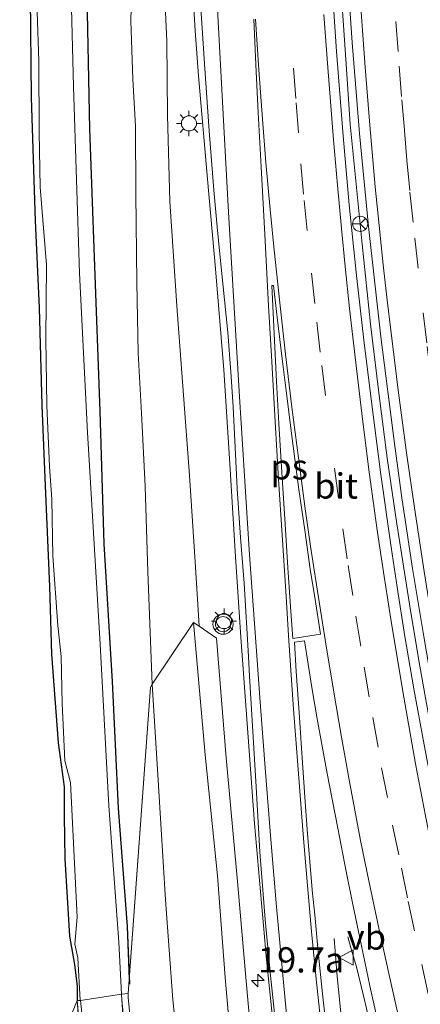
# Model space of a CAD drawing. Units: metres. Extents: x 109996 to 120002, y 452173 to 456228.
# Drawn here: x 110548 to 110587, y 454011 to 454108 of the extents above; entities that cross this region are included whole.
import ezdxf
from ezdxf.enums import TextEntityAlignment as Align

# ---------------------------------------------------------------- set-up
doc = ezdxf.new("R2010")
doc.units = ezdxf.units.M
doc.linetypes.add('VW-3-9_STREEP', pattern=[12, 3, -9])
doc.layers.get('0').update_dxf_attribs({"lineweight": 25})
for name, color, linetype, lineweight in [('B-ME-AM-KILOMETR-S-B1', 7, 'Continuous', 18), ('B-ME-BV-GELEIDECONSTRUCTIE-GELEIDERAIL-L-B1', 213, 'BV-GELEIDERAIL', 18), ('B-ME-GW-KRUINLIJN-L-B1', 93, 'Continuous', 18), ('B-ME-IE-GRASLAND-GV-B6', 93, 'Continuous', 18), ('B-ME-IE-MEUBILAIR_WEGMEUBILAIR-LICHTMAST-S-B1', 8, 'Continuous', 18), ('B-ME-OG-WATER-GV-B6', 153, 'Continuous', 18), ('B-ME-VH-VERH_SOORT-BITUMEN-GV-B6', 8, 'IE-TERREINAFSCHEIDING-NATUURLIJK-HOUTWAL', 18), ('B-ME-VW-MARKERING-39STREEP-015-L-B1', 255, 'VW-3-9_STREEP', 18), ('B-ME-VW-MARKERING-STREEP-015-L-B1', 7, 'Continuous', 18), ('B-ME-VW-MARKERING-VLAKMARK-GV-B6', 7, 'Continuous', 18), ('B-ME-VW-MEUBILAIR_WEGMEUBILAIR-RONA-S-B1', 8, 'Continuous', 18), ('B-ME-VW-MEUBILAIR_WEGMEUBILAIR-VERKEERSBORD-S-B1', 8, 'Continuous', 18), ('B-ME-VW-MEUBILAIR_WEGMEUBILAIR-VERKEERSLICHT-S-B1', 13, 'Continuous', 18)]:
    doc.layers.add(name, color=color, linetype=linetype, lineweight=lineweight)
doc.layers.add('B-ME-GW-INSTEEKWATERGANG-L-B1', color=10, linetype='Continuous')
doc.styles.add('NLCS-ISO', font='NLCS-ISO.TTF')
doc.linetypes.add('BV-GELEIDERAIL', pattern='A,10,-3,[108,NLCS.SHX,S=1,R=0,X=0,Y=0],-3', length=16)
doc.linetypes.add('IE-TERREINAFSCHEIDING-NATUURLIJK-HOUTWAL', pattern='A,7,-1.5,[67,NLCS.SHX,S=0.75,R=45,X=0,Y=0],-1.5,7,-1.5,[70,NLCS.SHX,S=0.75,R=0,X=0,Y=0],-1.5', length=20)

# ---------------------------------------------------------------- blocks, each defined once
blk = doc.blocks.new('hecto')
for p, q in [((0, 0.625), (-0.625, 0)), ((0, -0.625), (0, 0.625)), ((-0.625, 0), (0.625, 0)), ((0.625, 0), (0, -0.625))]:
    blk.add_line(p, q)
blk = doc.blocks.new('verkeerslicht')
for radius in [1, 0.75]:
    blk.add_circle((0, 0), radius)
blk = doc.blocks.new('lantaarnpaal')
for p, q in [((0, 0.75), (0, 1.25)), ((-0.75, 0), (-1.25, 0)), ((-0.884, 0.884), (-0.53, 0.53)), ((0.53, 0.53), (0.884, 0.884)), ((0.75, 0), (1.25, 0)), ((-0.53, -0.53), (-0.884, -0.884)), ((0, -0.75), (0, -1.25)), ((0.53, -0.53), (0.884, -0.884))]:
    blk.add_line(p, q)
blk.add_circle((0, 0), 0.75)
blk = doc.blocks.new('verkeersbord')
for p, q in [((0, 0.75), (-0.75, -0.625)), ((0.75, -0.625), (0, 0.75)), ((-0.75, -0.625), (0.75, -0.625))]:
    blk.add_line(p, q)
blk = doc.blocks.new('wegwijzer')
for q in [(-0.53, -0.53), (0, 0.75), (0.53, -0.53)]:
    blk.add_line((0, 0), q)
blk.add_circle((0, 0), 0.75)

msp = doc.modelspace()

# ---------------------------------------------------------------- linework, layer by layer
at = {"layer": 'B-ME-BV-GELEIDECONSTRUCTIE-GELEIDERAIL-L-B1'}
for points in [[(110564.7295, 454112.2869, 0.7825), (110565.0357, 454107.2439, 0.8623), (110565.3629, 454102.7834, 0.939), (110566.2524, 454092.5642, 1.0669), (110567.0303, 454083.6811, 1.176), (110567.857, 454073.6854, 1.2564), (110568.4291, 454064.902, 1.324), (110569.0196, 454055.1713, 1.3771), (110569.5316, 454047.2161, 1.42), (110570.9038, 454028.7594, 1.539), (110572.0865, 454015.29, 1.5762), (110573.1874, 454004.7285, 1.602), (110575.0055, 453990.1845, 1.364), (110576.1529, 453981.3399, 0.851), (110576.7745, 453976.5459, 0.5671), (110577.3587, 453972.3201, 0.321)], [(110579.537, 454110.196, 0.9689), (110579.9618, 454103.9561, 1.0164), (110580.3868, 454098.0026, 1.033), (110581.5554, 454086.12, 1.1016), (110582.39, 454078.19, 1.1515), (110583.3381, 454070.351, 1.1865), (110584.0705, 454064.7161, 1.2282), (110584.9917, 454058.444, 1.2674), (110586.235, 454050.475, 1.3313), (110587.1577, 454044.8936, 1.3738), (110588.2488, 454038.812, 1.4434), (110589.744, 454031.01, 1.546), (110592.197, 454019.195, 1.6465), (110594.811, 454007.532, 1.8092), (110597.68, 453995.768, 1.9793), (110599.7186, 453988.13, 2.1383), (110603.0345, 453976.572, 2.3328), (110605.3308, 453969.054, 2.4429), (110607.7363, 453961.408, 2.5433), (110609.5952, 453955.8, 2.6412), (110612.6428, 453946.9, 2.8034), (110615.758, 453938.1565, 2.9871), (110615.9401, 453937.6683, 2.9951)], [(110578.7746, 454017.3821, 1.7617), (110579.1001, 454013.6265, 1.7468), (110579.4576, 454010.0122, 1.7073), (110580.228, 454003.1922, 1.5776), (110581.0404, 453996.5586, 1.3042), (110581.9244, 453990.0578, 0.929), (110582.6132, 453985.1619, 0.6335)], [(110604.3642, 453935.2794, 3.1338), (110604.3583, 453935.2957, 3.1335), (110603.877, 453936.611, 3.1046), (110602.0834, 453941.607, 2.9955), (110600.7303, 453945.441, 2.9293), (110598.9412, 453950.5199, 2.8411), (110597.7054, 453954.1701, 2.7382), (110597.2427, 453955.581, 2.7227), (110595.0675, 453962.527, 2.5355), (110593.7176, 453967.0157, 2.4649), (110592.5009, 453971.0797, 2.3876), (110591.6341, 453974.2152, 2.3356), (110588.9433, 453983.5046, 2.2428), (110586.5902, 453992.1101, 2.1004), (110584.4111, 454000.3171, 2.0027), (110583.1813, 454005.4422, 1.911), (110581.7077, 454011.697, 1.837), (110580.9912, 454014.5723, 1.7859), (110580.5766, 454015.981, 1.7736), (110580.1287, 454017.5533, 1.771)]]:
    msp.add_polyline3d(points, dxfattribs=at)
at = {"layer": 'B-ME-GW-INSTEEKWATERGANG-L-B1'}
for points in [[(110554.262, 454112.378, -1.467), (110554.54, 454097.535, -1.526), (110555.01, 454084.833, -1.58), (110555.572, 454069.601, -1.614), (110555.99, 454056.438, -1.707), (110556.808, 454042.81, -1.722), (110557.391, 454030.282, -1.8), (110558.298, 454018.574, -1.785), (110558.5005, 454012.8415, -1.773)], [(110548.685, 454110.634, -1.853), (110548.772, 454100.651, -1.902), (110549.188, 454088.437, -1.868), (110549.583, 454079.82, -1.814), (110549.848, 454070.175, -1.868), (110550.158, 454062.19, -1.838), (110550.59, 454052.231, -1.848), (110550.777, 454045.52, -1.941), (110551.453, 454036.762, -1.912), (110552.04, 454032.387, -1.912), (110552.06, 454029.491, -1.873), (110552.117, 454025.252, -1.97), (110552.557, 454017.595, -2.059), (110553.055, 454014.801, -2.034), (110553.325, 454012.609, -2.019), (110553.3195, 454011.2269, -2.334)]]:
    msp.add_polyline3d(points, dxfattribs=at)
at = {"layer": 'B-ME-GW-KRUINLIJN-L-B1'}
msp.add_polyline3d([(110565.418, 454048.303, 0.341), (110565.004, 454054.681, 0.475), (110564.446, 454063.207, 0.503), (110563.212, 454080.004, 0.329), (110562.497, 454090.341, 0.284), (110562.281, 454098.883, 0.227), (110562.204, 454106.244, 0.103), (110561.854, 454114.065, -0.004), (110561.717, 454123.316, -0.145), (110561.478, 454132.775, -0.28), (110561.381, 454143.187, -0.319), (110561.19, 454152.425, -0.387), (110560.498, 454166.687, -0.342), (110560.122, 454178.941, -0.308), (110559.148, 454193.718, -0.393), (110558.791, 454205.342, -0.274), (110558.34, 454218.214, -0.308), (110557.951, 454228.91, -0.376), (110557.685, 454238.766, -0.286), (110557.367, 454252.359, -0.359), (110556.992, 454270.261, -0.314), (110556.403, 454287.542, -0.241), (110556.173, 454300.461, -0.263), (110555.255, 454316.652, -0.424)], dxfattribs=at)
at = {"layer": 'B-ME-IE-GRASLAND-GV-B6'}
for points in [[(110554.262, 454112.378, -1.467), (110554.54, 454097.535, -1.526), (110555.01, 454084.833, -1.58), (110555.572, 454069.601, -1.614), (110555.99, 454056.438, -1.707), (110556.808, 454042.81, -1.722), (110557.391, 454030.282, -1.8), (110558.298, 454018.574, -1.785), (110558.4834, 454013.3246, -1.926), (110558.381, 454011.9148, -1.934), (110557.7327, 454011.8605, -2.842), (110557.45, 454017.007, -2.367), (110556.453, 454030.503, -2.367), (110555.607, 454046.524, -2.367), (110554.348, 454067.489, -2.367), (110553.559, 454083.245, -2.367), (110552.971, 454101.722, -2.367), (110552.504, 454119.856, -2.367)], [(110565.004, 454054.681, 0.475), (110565.418, 454048.303, 0.3413), (110564.871, 454048.679, 0.279), (110560.7676, 454042.546, -1.731), (110560.32, 454053.677, -1.486), (110560.061, 454062.152, -1.503), (110559.719, 454069.399, -1.486), (110559.373, 454075.32, -1.464), (110559.256, 454082.326, -1.435), (110559.159, 454091.124, -1.396), (110559.112, 454097.8, -1.362), (110558.861, 454102.473, -1.328), (110558.661, 454108.252, -1.317), (110558.847, 454115.727, -1.317)], [(110558.847, 454115.727, -1.317), (110558.661, 454108.252, -1.317), (110558.861, 454102.473, -1.328), (110559.112, 454097.8, -1.362), (110559.159, 454091.124, -1.396), (110559.256, 454082.326, -1.435), (110559.373, 454075.32, -1.464), (110559.719, 454069.399, -1.486), (110560.061, 454062.152, -1.503), (110560.32, 454053.677, -1.486), (110560.7676, 454042.546, -1.731), (110560.587, 454042.276, -1.731)], [(110579.9414, 454115.2055, 0.1825), (110580.555, 454106.103, 0.225), (110581.2993, 454097.0879, 0.2734), (110582.1802, 454087.858, 0.323), (110583.4137, 454076.9364, 0.3973), (110584.7628, 454066.385, 0.469), (110585.5038, 454060.9934, 0.509), (110586.5437, 454054.0139, 0.5608), (110587.6536, 454047.2672, 0.6109), (110588.966, 454039.708, 0.667), (110590.7217, 454030.6266, 0.7794), (110592.604, 454021.526, 0.892), (110594.1842, 454014.4852, 0.9806), (110595.7389, 454007.86, 1.064)], [(110561.854, 454114.065, -0.004), (110562.204, 454106.244, 0.103), (110562.281, 454098.883, 0.227), (110562.497, 454090.341, 0.284), (110563.212, 454080.004, 0.329), (110564.446, 454063.207, 0.503), (110565.004, 454054.681, 0.475)], [(110586.5458, 453931.7399, -0.4671), (110583.3938, 453931.0581, -0.5986), (110582.068, 453936.496, -0.634), (110579.775, 453947.856, -0.488), (110577.785, 453958.348, -0.292), (110575.911, 453968.422, -0.066), (110574.816, 453976.755, 0.196), (110572.885, 453987.827, 0.375), (110571.438, 453998.005, 0.523), (110570.075, 454013.156, 0.671), (110569.224, 454023.007, 0.682), (110568.074, 454035.249, 0.578), (110567.129, 454047.127, 0.536), (110565.418, 454048.303, 0.3413), (110565.004, 454054.681, 0.475), (110564.446, 454063.207, 0.503), (110563.212, 454080.004, 0.329), (110562.497, 454090.341, 0.284), (110562.281, 454098.883, 0.227), (110562.204, 454106.244, 0.103), (110561.854, 454114.065, -0.004)], [(110560.587, 454042.276, -1.731), (110558.4834, 454013.3246, -1.926), (110558.298, 454018.574, -1.785), (110557.391, 454030.282, -1.8), (110556.808, 454042.81, -1.722), (110555.99, 454056.438, -1.707), (110555.572, 454069.601, -1.614), (110555.01, 454084.833, -1.58), (110554.54, 454097.535, -1.526), (110554.262, 454112.378, -1.467)], [(110593.5655, 454008.444, 0.984), (110591.8494, 454016.0472, 0.8932), (110590.1318, 454024.022, 0.798), (110588.6871, 454031.349, 0.7026), (110587.7099, 454036.539, 0.635), (110586.6857, 454042.0946, 0.5745), (110585.802, 454047.288, 0.518), (110585.0278, 454052.1467, 0.474), (110584.4454, 454056.114, 0.438), (110583.3814, 454063.5473, 0.3903), (110582.4374, 454070.765, 0.344), (110581.7115, 454076.6142, 0.281), (110580.9838, 454083.018, 0.212), (110580.259, 454090.0352, 0.1922), (110579.6655, 454096.86, 0.173), (110579.0268, 454105.2108, 0.1185), (110578.5604, 454112.186, 0.073)], [(110548.685, 454110.634, -1.853), (110548.772, 454100.651, -1.902), (110549.188, 454088.437, -1.868), (110549.583, 454079.82, -1.814), (110549.848, 454070.175, -1.868), (110550.158, 454062.19, -1.838), (110550.59, 454052.231, -1.848), (110550.777, 454045.52, -1.941), (110551.453, 454036.762, -1.912), (110552.04, 454032.387, -1.912), (110552.06, 454029.491, -1.873), (110552.117, 454025.252, -1.97), (110552.557, 454017.595, -2.059), (110553.055, 454014.801, -2.034), (110553.325, 454012.609, -2.019), (110553.3195, 454011.227, -2.334), (110544.8803, 453990.0976, -1.967)], [(110549.356, 454109.119, -2.367), (110549.52, 454104.261, -2.367), (110549.554, 454097.205, -2.367), (110549.654, 454091.78, -2.367), (110550.29, 454084.068, -2.367), (110550.238, 454076.764, -2.367), (110550.319, 454070.134, -2.367), (110550.596, 454064.1, -2.367), (110550.835, 454060.828, -2.367), (110550.929, 454055.216, -2.367), (110551.43, 454048.353, -2.367), (110551.764, 454045.286, -2.367), (110551.835, 454040.639, -2.367), (110552.125, 454034.977, -2.367), (110552.676, 454032.833, -2.367), (110553.318, 454019.491, -2.367), (110553.106, 454016.815, -2.367), (110553.399, 454015.447, -2.367), (110553.6404, 454011.2327, -2.6658), (110553.3195, 454011.2269, -2.334), (110553.325, 454012.609, -2.019), (110553.055, 454014.801, -2.034), (110552.557, 454017.595, -2.059), (110552.117, 454025.252, -1.97), (110552.06, 454029.491, -1.873), (110552.04, 454032.387, -1.912), (110551.453, 454036.762, -1.912), (110550.777, 454045.52, -1.941), (110550.59, 454052.231, -1.848), (110550.158, 454062.19, -1.838), (110549.848, 454070.175, -1.868), (110549.583, 454079.82, -1.814), (110549.188, 454088.437, -1.868), (110548.772, 454100.651, -1.902), (110548.685, 454110.634, -1.853)], [(110565.5259, 454110.5465, 0.041), (110565.9497, 454103.9868, 0.1368), (110566.3979, 454097.3372, 0.234), (110566.8692, 454091.4792, 0.3019), (110567.195, 454087.8344, 0.3445), (110567.4725, 454085.138, 0.376), (110568.2474, 454077.3769, 0.447), (110568.5522, 454073.4765, 0.465), (110568.7901, 454070.0325, 0.485), (110568.9679, 454065.9904, 0.525), (110569.174, 454061.9247, 0.5522), (110569.5176, 454057.0793, 0.5846), (110569.8682, 454052.5537, 0.6149), (110570.302, 454045.3138, 0.663), (110570.415, 454043.3534, 0.676), (110571.0456, 454032.4054, 0.727), (110571.4163, 454025.9675, 0.779), (110571.9583, 454019.26, 0.7897), (110572.4905, 454013.7014, 0.797), (110573.0825, 454008.0878, 0.7718)], [(110563.914, 454000.91, -1.793), (110562.81, 454011.295, -1.757), (110562.087, 454021.204, -1.773), (110561.395, 454032.49, -1.713), (110560.7676, 454042.546, -1.731), (110564.871, 454048.679, 0.279), (110566.003, 454035.566, 0.401), (110567.23, 454023.569, 0.385), (110567.988, 454013.51, 0.338), (110569.009, 454001.8, 0.273)], [(110569.009, 454001.8, 0.273), (110567.988, 454013.51, 0.338), (110567.23, 454023.569, 0.385), (110566.003, 454035.566, 0.401), (110564.871, 454048.679, 0.279), (110565.418, 454048.303, 0.3413)], [(110565.418, 454048.303, 0.3413), (110567.129, 454047.127, 0.536), (110568.074, 454035.249, 0.578), (110569.224, 454023.007, 0.682), (110570.075, 454013.156, 0.671), (110571.438, 453998.005, 0.523)], [(110578.133, 454007.436, 0.776), (110577.6415, 454011.8811, 0.7904), (110577.2151, 454016.047, 0.804), (110576.8584, 454019.7057, 0.804), (110576.6541, 454021.8313, 0.804), (110576.1589, 454027.7432, 0.7859), (110575.931, 454030.9161, 0.7667), (110575.552, 454036.2339, 0.7313), (110575.3109, 454039.744, 0.713), (110575.0309, 454043.825, 0.703), (110574.8487, 454046.713, 0.691), (110575.838, 454046.8612, 0.6932), (110576.5697, 454042.218, 0.6763), (110577.0954, 454039.1235, 0.716), (110578.1012, 454033.7026, 0.8017), (110579.1402, 454028.3058, 0.886), (110579.9709, 454024.024, 0.9435), (110580.605, 454020.9002, 0.9855), (110581.4816, 454016.657, 1.0425), (110582.3308, 454012.6786, 1.096)], [(110578.5968, 453930.0696, -1.7708), (110575.8888, 453929.52, -1.9059), (110573.481, 453937.709, -1.923), (110570.484, 453948.824, -2.028), (110567.651, 453961.13, -1.892), (110564.786, 453974.018, -1.921), (110561.75, 453988.054, -2.026), (110559.56, 453999.324, -1.86), (110558.398, 454011.549, -1.938), (110558.381, 454011.9148, -1.934), (110560.587, 454042.276, -1.731), (110560.7676, 454042.546, -1.731), (110561.395, 454032.49, -1.713), (110562.087, 454021.204, -1.773), (110562.81, 454011.295, -1.757), (110563.914, 454000.91, -1.793), (110565.805, 453989.698, -1.813), (110567.925, 453978.679, -1.8), (110570.08, 453968.132, -1.76), (110572.487, 453958.011, -1.796), (110574.611, 453946.957, -1.972), (110576.979, 453935.999, -1.931), (110578.5968, 453930.0696, -1.7708)], [(110582.3308, 454012.6786, 1.096), (110583.6519, 454006.7903, 1.1752)], [(110568.7999, 453928.0815, -2.0751), (110560.2756, 453926.3525, -2.0187), (110558.7, 453931.701, -1.958), (110555.835, 453942.453, -2.019), (110552.934, 453955.117, -1.962), (110550.532, 453967.164, -2.049), (110547.835, 453978.29, -2.041), (110544.8962, 453990.0339, -1.9674), (110544.8803, 453990.0976, -1.967), (110553.3195, 454011.2269, -2.334), (110554.415, 453996.794, -2.263), (110556.179, 453985.763, -2.288), (110558.74, 453972.308, -2.297), (110560.983, 453960.765, -2.208), (110563.427, 453947.591, -2.13), (110567.014, 453935.2, -2.191), (110568.7999, 453928.0815, -2.0751)], [(110570.4606, 453928.4183, -2.4), (110569.8487, 453928.2942, -2.082), (110567.915, 453935.578, -2.294), (110564.638, 453947.817, -2.306), (110561.642, 453961.023, -2.295), (110559.03, 453972.368, -2.275), (110556.536, 453985.799, -2.27), (110554.689, 453996.813, -2.321), (110553.3195, 454011.2269, -2.334), (110553.6404, 454011.2327, -2.666), (110553.659, 454011.233, -2.685), (110555.19, 453996.811, -2.4), (110557.098, 453985.853, -2.4), (110559.546, 453972.477, -2.4), (110562.182, 453961.081, -2.4), (110565.215, 453947.886, -2.4), (110568.451, 453935.801, -2.4), (110570.4606, 453928.4183, -2.4)], [(110569.8487, 453928.2942, -2.0821), (110568.7999, 453928.0815, -2.0752), (110567.014, 453935.2, -2.191), (110563.427, 453947.591, -2.13), (110560.983, 453960.765, -2.208), (110558.74, 453972.308, -2.297), (110556.179, 453985.763, -2.288), (110554.415, 453996.794, -2.263), (110553.3195, 454011.2269, -2.334), (110554.689, 453996.813, -2.321), (110556.536, 453985.799, -2.27), (110559.03, 453972.368, -2.275), (110561.642, 453961.023, -2.295), (110564.638, 453947.817, -2.306), (110567.915, 453935.578, -2.294), (110569.8487, 453928.2942, -2.0821)], [(110575.8888, 453929.52, -1.9059), (110575.726, 453929.487, -1.914), (110575.1525, 453929.3706, -2.3499), (110572.933, 453937.359, -2.313), (110569.894, 453948.588, -2.299), (110566.87, 453960.849, -2.335), (110563.99, 453973.968, -2.31), (110561.102, 453987.832, -2.275), (110558.868, 453999.234, -2.309), (110557.7652, 454011.3426, -2.4), (110557.7325, 454011.8604, -2.842), (110558.381, 454011.9148, -1.934), (110558.398, 454011.549, -1.938), (110559.56, 453999.324, -1.86), (110561.75, 453988.054, -2.026), (110564.786, 453974.018, -1.921), (110567.651, 453961.13, -1.892), (110570.484, 453948.824, -2.028), (110573.481, 453937.709, -1.923), (110575.8888, 453929.52, -1.9059)], [(110575.1525, 453929.3706, -2.3499), (110575.13, 453929.366, -2.367), (110574.853, 453929.3098, -2.4), (110572.65, 453937.266, -2.4), (110569.507, 453948.435, -2.4), (110566.669, 453960.816, -2.4), (110563.706, 453973.931, -2.4), (110560.668, 453987.769, -2.4), (110558.529, 453999.231, -2.4), (110557.7652, 454011.3426, -2.4), (110558.868, 453999.234, -2.309), (110561.102, 453987.832, -2.275), (110563.99, 453973.968, -2.31), (110566.87, 453960.849, -2.335), (110569.894, 453948.588, -2.299), (110572.933, 453937.359, -2.313), (110575.1525, 453929.3706, -2.3499)]]:
    msp.add_polyline3d(points, dxfattribs=at)
at = {"layer": 'B-ME-OG-WATER-GV-B6'}
for points in [[(110552.504, 454119.856, -2.367), (110552.971, 454101.722, -2.367), (110553.559, 454083.245, -2.367), (110554.348, 454067.489, -2.367), (110555.607, 454046.524, -2.367), (110556.453, 454030.503, -2.367), (110557.45, 454017.007, -2.367), (110557.7327, 454011.8605, -2.842), (110553.659, 454011.233, -2.685)], [(110553.659, 454011.233, -2.685), (110553.6404, 454011.2327, -2.6658), (110553.399, 454015.447, -2.367), (110553.106, 454016.815, -2.367), (110553.318, 454019.491, -2.367), (110552.676, 454032.833, -2.367), (110552.125, 454034.977, -2.367), (110551.835, 454040.639, -2.367), (110551.764, 454045.286, -2.367), (110551.43, 454048.353, -2.367), (110550.929, 454055.216, -2.367), (110550.835, 454060.828, -2.367), (110550.596, 454064.1, -2.367), (110550.319, 454070.134, -2.367), (110550.238, 454076.764, -2.367), (110550.29, 454084.068, -2.367), (110549.654, 454091.78, -2.367), (110549.554, 454097.205, -2.367), (110549.52, 454104.261, -2.367), (110549.356, 454109.119, -2.367)], [(110574.853, 453929.3098, -2.4), (110571.126, 453928.554, -2.4), (110570.745, 453928.476, -2.4), (110570.4606, 453928.4183, -2.4), (110568.451, 453935.801, -2.4), (110565.215, 453947.886, -2.4), (110562.182, 453961.081, -2.4), (110559.546, 453972.477, -2.4), (110557.098, 453985.853, -2.4), (110555.19, 453996.811, -2.4), (110553.659, 454011.233, -2.685), (110557.7325, 454011.8604, -2.842), (110557.7652, 454011.3426, -2.4), (110558.529, 453999.231, -2.4), (110560.668, 453987.769, -2.4), (110563.706, 453973.931, -2.4), (110566.669, 453960.816, -2.4), (110569.507, 453948.435, -2.4), (110572.65, 453937.266, -2.4), (110574.853, 453929.3098, -2.4)]]:
    msp.add_polyline3d(points, dxfattribs=at)
at = {"layer": 'B-ME-VH-VERH_SOORT-BITUMEN-GV-B6'}
for points in [[(110595.7389, 454007.86, 1.064), (110594.1842, 454014.4852, 0.9806), (110592.604, 454021.526, 0.892), (110590.7217, 454030.6266, 0.7794), (110588.966, 454039.708, 0.667), (110587.6536, 454047.2672, 0.6109), (110586.5437, 454054.0139, 0.5608), (110585.5038, 454060.9934, 0.509), (110584.7628, 454066.385, 0.469), (110583.4137, 454076.9364, 0.3973), (110582.1802, 454087.858, 0.323), (110581.2993, 454097.0879, 0.2734), (110580.555, 454106.103, 0.225), (110579.9414, 454115.2055, 0.1825)], [(110578.5604, 454112.186, 0.073), (110579.0268, 454105.2108, 0.1185), (110579.6655, 454096.86, 0.173), (110580.259, 454090.0352, 0.1922), (110580.9838, 454083.018, 0.212), (110581.7115, 454076.6142, 0.281), (110582.4374, 454070.765, 0.344), (110583.3814, 454063.5473, 0.3903), (110584.4454, 454056.114, 0.438), (110585.0278, 454052.1467, 0.474), (110585.802, 454047.288, 0.518)], [(110573.0825, 454008.0878, 0.7718), (110572.4905, 454013.7014, 0.797), (110571.9583, 454019.26, 0.7897), (110571.4163, 454025.9675, 0.779), (110571.0456, 454032.4054, 0.727), (110570.415, 454043.3534, 0.676), (110570.302, 454045.3138, 0.663), (110569.8682, 454052.5537, 0.6149), (110569.5176, 454057.0793, 0.5846), (110569.174, 454061.9247, 0.5522), (110568.9679, 454065.9904, 0.525), (110568.7901, 454070.0325, 0.485), (110568.5522, 454073.4765, 0.465), (110568.2474, 454077.3769, 0.447), (110567.4725, 454085.138, 0.376), (110567.195, 454087.8344, 0.3445), (110566.8692, 454091.4792, 0.3019), (110566.3979, 454097.3372, 0.234), (110565.9497, 454103.9868, 0.1368), (110565.5259, 454110.5465, 0.041)], [(110585.802, 454047.288, 0.518), (110586.6857, 454042.0946, 0.5745), (110587.7099, 454036.539, 0.635), (110588.6871, 454031.349, 0.7026), (110590.1318, 454024.022, 0.798), (110591.8494, 454016.0472, 0.8932), (110593.5655, 454008.444, 0.984)], [(110583.6519, 454006.7903, 1.1752), (110582.3308, 454012.6786, 1.096), (110581.4816, 454016.657, 1.0425), (110580.605, 454020.9002, 0.9855), (110579.9709, 454024.024, 0.9435), (110579.1402, 454028.3058, 0.886), (110578.1012, 454033.7026, 0.8017), (110577.0954, 454039.1235, 0.716), (110576.5697, 454042.218, 0.6763), (110575.838, 454046.8612, 0.6932), (110574.8487, 454046.713, 0.691), (110575.0309, 454043.825, 0.703), (110575.3109, 454039.744, 0.713), (110575.552, 454036.2339, 0.7313), (110575.931, 454030.9161, 0.7667), (110576.1589, 454027.7432, 0.7859), (110576.6541, 454021.8313, 0.804), (110576.8584, 454019.7057, 0.804), (110577.2151, 454016.047, 0.804), (110577.6415, 454011.8811, 0.7904), (110578.133, 454007.436, 0.776)]]:
    msp.add_polyline3d(points, dxfattribs=at)
at = {"layer": 'B-ME-VW-MARKERING-39STREEP-015-L-B1'}
for points in [[(110584.395, 454115.9725, 0.0763), (110584.9071, 454108.186, 0.0873), (110585.2368, 454103.7408, 0.1151), (110585.4973, 454100.4048, 0.1361), (110585.7442, 454097.3868, 0.152), (110585.994, 454094.4283, 0.1676), (110586.2826, 454091.2788, 0.1867), (110586.7663, 454086.726, 0.2138), (110587.5986, 454079.3235, 0.2728), (110587.9984, 454075.9779, 0.301), (110588.4649, 454072.2336, 0.3267), (110588.903, 454068.8395, 0.35), (110589.447, 454064.8463, 0.3759), (110590.0903, 454060.3095, 0.4113), (110590.9167, 454054.8657, 0.4537), (110591.9597, 454048.5006, 0.5005), (110592.8073, 454043.6361, 0.5415), (110593.7968, 454038.3341, 0.5937), (110594.8474, 454032.8693, 0.6474), (110596.0148, 454027.106, 0.7177), (110597.141, 454021.773, 0.7827), (110598.4076, 454016.0449, 0.865), (110599.2984, 454012.2, 0.9174), (110600.1116, 454008.7952, 0.9638)], [(110574.1233, 454112.614, 0.1199), (110574.7595, 454103.5439, 0.209), (110575.0153, 454100.126, 0.241), (110575.498, 454094.079, 0.271), (110575.8173, 454090.4561, 0.302), (110576.551, 454083.244, 0.367), (110577.063, 454078.412, 0.412), (110577.5523, 454074.1068, 0.4361), (110578.827, 454063.944, 0.512), (110579.6407, 454057.9265, 0.543), (110580.171, 454054.297, 0.574), (110580.9341, 454049.2957, 0.6178), (110581.7675, 454044.2481, 0.662), (110582.6112, 454039.2691, 0.727), (110583.4883, 454034.2711, 0.799), (110584.577, 454028.6083, 0.8631), (110585.4554, 454024.327, 0.916), (110586.1293, 454021.0534, 0.9581), (110587.4545, 454014.8146, 1.0382), (110588.8987, 454008.2842, 1.122)]]:
    msp.add_polyline3d(points, dxfattribs=at)
at = {"layer": 'B-ME-VW-MARKERING-STREEP-015-L-B1'}
for points in [[(110580.2317, 453967.2597, 0.1708), (110579.3716, 453972.046, 0.291), (110578.4555, 453977.423, 0.421), (110577.5953, 453982.803, 0.539), (110576.7169, 453988.769, 0.645), (110575.9178, 453994.602, 0.721), (110575.2275, 453999.932, 0.78), (110574.627, 454004.97, 0.821), (110574.0472, 454010.225, 0.847), (110573.5293, 454015.524, 0.862), (110573.079, 454020.502, 0.858), (110572.511, 454027.167, 0.835), (110571.9853, 454033.836, 0.776), (110571.4533, 454040.786, 0.753), (110571.0531, 454046.29, 0.722), (110570.4154, 454055.379, 0.658), (110569.8962, 454063.191, 0.614), (110569.4037, 454071.003, 0.553), (110568.7543, 454082.054, 0.471), (110568.3308, 454089.298, 0.3887), (110567.922, 454096.542, 0.309), (110567.3974, 454106.3385, 0.1785), (110567.0458, 454113.1486, 0.0831)], [(110581.3344, 454110.9996, 0.1807), (110581.5855, 454107.2877, 0.1946), (110581.8452, 454103.6658, 0.2081), (110582.3033, 454097.9115, 0.2359), (110582.8478, 454091.7937, 0.2719), (110583.2299, 454087.9881, 0.2935), (110583.6366, 454084.0653, 0.3158), (110584.0404, 454080.5872, 0.3443), (110585.1146, 454071.6731, 0.4062), (110585.9752, 454065.2204, 0.4556), (110586.7281, 454060.0274, 0.4999), (110587.6959, 454053.706, 0.552), (110588.4275, 454049.1692, 0.5878), (110589.0997, 454045.306, 0.6183), (110589.819, 454041.296, 0.648), (110590.6983, 454036.4811, 0.7039), (110591.772, 454031.0385, 0.7638), (110593.1505, 454024.3326, 0.8429), (110594.3487, 454018.7087, 0.9103), (110595.253, 454014.6885, 0.9613), (110595.9709, 454011.6003, 1.0004), (110596.911, 454007.676, 1.05)], [(110577.7629, 454108.8694, 0.1353), (110578.1443, 454103.6041, 0.1704), (110578.719, 454096.4712, 0.2103), (110579.1072, 454091.9616, 0.2299), (110579.508, 454087.6605, 0.2618), (110579.8771, 454083.9148, 0.2917), (110580.3146, 454079.7492, 0.3249), (110580.8542, 454074.9373, 0.3694), (110581.6059, 454068.7957, 0.423), (110582.2648, 454063.5553, 0.4593), (110583.0599, 454057.809, 0.499), (110583.7333, 454053.2217, 0.5303), (110584.395, 454049.007, 0.559), (110585.5444, 454042.0138, 0.649), (110586.846, 454034.675, 0.731), (110587.8239, 454029.512, 0.793), (110588.8955, 454024.188, 0.8565), (110590.011, 454018.864, 0.916), (110591.3387, 454012.781, 1.001), (110592.7257, 454006.8502, 1.0802)], [(110577.5476, 454008.418, 0.798), (110576.983, 454013.668, 0.816), (110576.5519, 454018.062, 0.827), (110576.1447, 454022.635, 0.824), (110575.7751, 454026.889, 0.817), (110575.5066, 454030.234, 0.781), (110575.1084, 454035.39, 0.75), (110574.7618, 454040.089, 0.733), (110574.306, 454046.839, 0.691), (110573.991, 454051.751, 0.662), (110573.6247, 454057.316, 0.634), (110573.2736, 454062.85, 0.583), (110572.9399, 454068.533, 0.548), (110572.6008, 454074.516, 0.507), (110572.291, 454080.026, 0.468), (110571.917, 454087.072, 0.385), (110571.564, 454093.768, 0.312), (110571.2749, 454099.117, 0.267), (110571.031, 454103.921, 0.205), (110570.8176, 454108.389, 0.149)], [(110570.993, 454108.398, 0.151), (110571.3192, 454103.383, 0.209), (110571.7165, 454098.068, 0.277), (110572.0263, 454094.206, 0.305), (110572.4418, 454089.553, 0.351), (110572.8501, 454085.525, 0.395), (110573.4387, 454080.0097, 0.4411), (110573.9777, 454075.228, 0.481), (110574.6044, 454069.9743, 0.517), (110575.4084, 454063.7067, 0.556), (110575.9186, 454059.9343, 0.5848), (110576.4512, 454056.232, 0.613), (110577.0458, 454052.38, 0.627), (110577.9382, 454046.75, 0.676), (110578.72, 454041.9749, 0.7366), (110579.5167, 454037.3024, 0.796), (110580.26, 454033.094, 0.862), (110581.411, 454027.072, 0.939), (110582.231, 454023.081, 1), (110583.221, 454018.398, 1.056), (110584.3246, 454013.3179, 1.124), (110585.3568, 454008.749, 1.183)]]:
    msp.add_polyline3d(points, dxfattribs=at)
at = {"layer": 'B-ME-VW-MARKERING-VLAKMARK-GV-B6'}
msp.add_polyline3d([(110573.602, 454063.526, 0.573), (110573.314, 454068.375, 0.542), (110573.09, 454072.52, 0.517), (110572.862, 454076.594, 0.486), (110572.627, 454082.028, 0.441), (110572.7622, 454082.0417, 0.439), (110573.179, 454078.607, 0.466), (110573.646, 454074.774, 0.487), (110574.06, 454071.35, 0.516), (110574.623, 454066.888, 0.539), (110575.296, 454061.836, 0.575), (110575.867, 454057.804, 0.604), (110576.421, 454053.952, 0.635), (110576.892, 454050.938, 0.642), (110577.444, 454047.495, 0.665), (110574.694, 454047.096, 0.695), (110574.51, 454049.75, 0.673), (110574.211, 454054.087, 0.652), (110573.928, 454058.395, 0.625), (110573.602, 454063.526, 0.573)], dxfattribs=at)

# ---------------------------------------------------------------- block references
at = {"layer": 'B-ME-AM-KILOMETR-S-B1', "rotation": 90}
msp.add_blockref('hecto', (110571.2373, 454013.229, 0.786), dxfattribs=at)
at = {"layer": 'B-ME-IE-MEUBILAIR_WEGMEUBILAIR-LICHTMAST-S-B1', "rotation": 90}
for p in [(110564.405, 454098.0809, 0.178), (110567.8787, 454048.806, 0.574)]:
    msp.add_blockref('lantaarnpaal', p, dxfattribs=at)
at = {"layer": 'B-ME-VW-MEUBILAIR_WEGMEUBILAIR-RONA-S-B1', "rotation": 90}
msp.add_blockref('wegwijzer', (110581.366, 454088.134, 1.051), dxfattribs=at)
at = {"layer": 'B-ME-VW-MEUBILAIR_WEGMEUBILAIR-VERKEERSBORD-S-B1', "rotation": 90}
msp.add_blockref('verkeersbord', (110580.037, 454015.4891, 0.934), dxfattribs=at)
at = {"layer": 'B-ME-VW-MEUBILAIR_WEGMEUBILAIR-VERKEERSLICHT-S-B1', "rotation": 90}
msp.add_blockref('verkeerslicht', (110567.782, 454048.5, 0.517), dxfattribs=at)

# ---------------------------------------------------------------- texts
at = {"layer": 'B-ME-AM-KILOMETR-S-B1', "ltscale": 0.2, "style": 'NLCS-ISO'}
msp.add_text('19.7a', height=2.5, dxfattribs=at).set_placement((110571.2373, 454013.229, 0.786), align=Align.BOTTOM_LEFT)
at = {"layer": 'B-ME-VH-VERH_SOORT-BITUMEN-GV-B6', "ltscale": 0.2, "style": 'NLCS-ISO'}
msp.add_text('bit', height=2.5, dxfattribs=at).set_placement((110578.9816, 454062.1811), align=Align.MIDDLE_CENTER)
at = {"layer": 'B-ME-VW-MARKERING-VLAKMARK-GV-B6', "ltscale": 0.2, "style": 'NLCS-ISO'}
msp.add_text('ps', height=2.5, dxfattribs=at).set_placement((110574.3315, 454064.0791), align=Align.MIDDLE_CENTER)
at = {"layer": 'B-ME-VW-MEUBILAIR_WEGMEUBILAIR-VERKEERSBORD-S-B1', "ltscale": 0.2, "style": 'NLCS-ISO'}
msp.add_text('vb', height=2.5, dxfattribs=at).set_placement((110580.037, 454015.4891, 0.934), align=Align.BOTTOM_LEFT)

doc.saveas('drawing.dxf')
